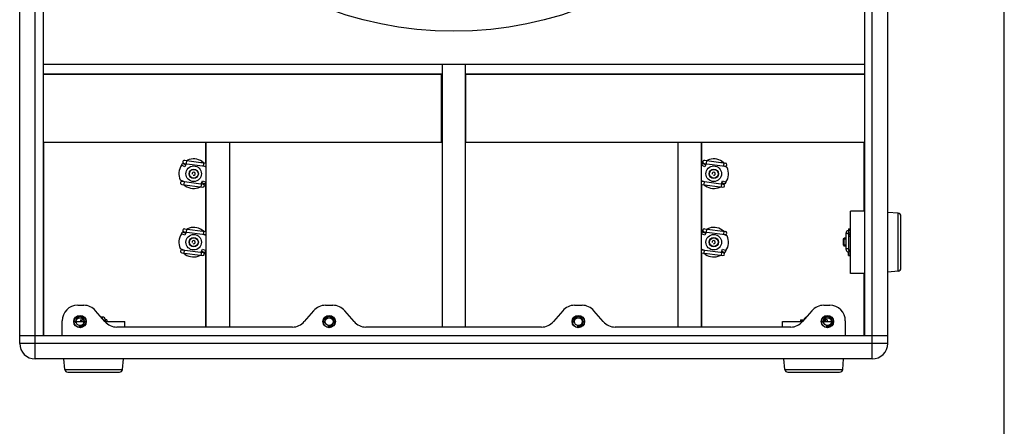
# Paper-space layout '13000546_1' of a CAD drawing. Units: millimetres. Extents: x 0 to 297, y 0 to 210.
# Drawn here: x 240 to 297, y 140 to 163 of the extents above; entities that cross this region are included whole.
import ezdxf

# ---------------------------------------------------------------- set-up
doc = ezdxf.new("R2010")
doc.units = ezdxf.units.MM
doc.header["$LTSCALE"] = 16.335
doc.layers.get('0').update_dxf_attribs({"linetype": 'CONTINUOUS'})

psp = doc.layouts.new('13000546_1')

# ---------------------------------------------------------------- linework, layer by layer
at = {"color": 7, "linetype": 'CONTINUOUS'}
for p, q in [((297, 0), (297, 210)), ((240.08846, 144.41172), (240.08846, 205.61172)), ((290.26346, 144.41172), (290.26346, 205.61172)), ((241.43846, 205.16172), (241.43846, 144.86172)), ((288.91346, 205.16172), (288.91346, 144.86172)), ((241.43846, 160.55322), (288.91346, 160.55322)), ((265.85096, 160.5392), (264.50096, 160.5392)), ((264.50096, 160.5392), (264.50096, 145.35672)), ((265.85096, 145.35672), (265.85096, 160.5392)), ((241.43846, 159.98018), (264.50096, 159.98018)), ((264.47846, 159.97551), (241.43846, 159.97551)), ((264.47846, 156.02172), (264.47846, 159.97551)), ((265.85096, 159.98018), (288.91346, 159.98018)), ((288.91346, 159.97551), (265.87346, 159.97551)), ((265.87346, 156.02172), (265.87346, 159.97551)), ((264.47846, 156.56172), (264.50096, 156.56172)), ((264.47846, 156.55947), (264.50096, 156.55947)), ((265.85096, 156.56172), (265.87346, 156.56172)), ((265.85096, 156.55947), (265.87346, 156.55947)), ((264.47846, 156.02172), (241.43846, 156.02172)), ((241.45646, 156.02172), (241.45646, 144.86172)), ((250.83896, 154.83933), (250.83896, 156.02172)), ((250.86596, 145.35672), (250.86596, 156.02172)), ((252.21596, 156.02172), (252.21596, 145.35672)), ((288.91346, 156.02172), (265.87346, 156.02172)), ((278.13596, 156.02172), (278.13596, 145.35672)), ((279.48596, 156.02172), (279.48596, 145.35672)), ((279.51296, 154.72857), (279.51296, 156.02172)), ((288.89546, 152.06172), (288.89546, 156.02172)), ((249.67757, 154.7372), (249.50105, 154.81032)), ((249.70519, 154.8039), (249.6328, 154.62911)), ((249.78512, 154.99685), (249.77687, 154.97693)), ((250.72881, 154.85276), (250.73456, 154.86663)), ((279.73757, 154.7372), (279.56105, 154.81032)), ((279.76519, 154.8039), (279.6928, 154.62911)), ((279.84512, 154.99685), (279.83687, 154.97693)), ((280.78881, 154.85276), (280.79456, 154.86663)), ((250.86596, 154.6054), (250.70102, 154.67372)), ((250.83896, 154.61658), (250.83896, 154.66084)), ((280.98108, 154.58256), (280.76102, 154.67372)), ((249.37083, 153.86088), (249.5909, 153.76973)), ((250.58672, 153.63955), (250.65912, 153.81433)), ((250.61434, 153.70624), (250.79086, 153.63312)), ((250.83896, 150.87933), (250.83896, 153.71488)), ((279.48596, 153.83805), (279.6509, 153.76973)), ((279.51296, 153.78261), (279.51296, 153.82686)), ((280.64672, 153.63955), (280.71912, 153.81433)), ((280.67434, 153.70624), (280.85086, 153.63312)), ((249.5631, 153.59068), (249.55736, 153.57682)), ((250.5068, 153.4466), (250.51505, 153.46651)), ((279.51296, 150.76857), (279.51296, 153.60412)), ((279.6231, 153.59068), (279.61736, 153.57682)), ((280.5668, 153.4466), (280.57505, 153.46651)), ((288.91346, 152.06172), (288.10346, 152.06172)), ((288.10346, 148.46172), (288.10346, 152.06172)), ((290.86414, 151.93549), (290.26346, 151.98804)), ((291.02846, 148.76727), (291.02846, 151.75617)), ((249.67757, 150.7772), (249.50105, 150.85032)), ((249.70519, 150.8439), (249.6328, 150.66911)), ((249.78512, 151.03685), (249.77687, 151.01693)), ((250.72881, 150.89276), (250.73456, 150.90663)), ((279.73757, 150.7772), (279.56105, 150.85032)), ((279.76519, 150.8439), (279.6928, 150.66911)), ((279.84512, 151.03685), (279.83687, 151.01693)), ((280.78881, 150.89276), (280.79456, 150.90663)), ((287.99996, 151.02695), (288.10346, 151.02695)), ((287.99996, 151.02695), (287.99996, 150.94394)), ((288.10346, 150.94476), (288.01607, 150.94476)), ((250.86596, 150.6454), (250.70102, 150.71372)), ((250.83896, 150.65658), (250.83896, 150.70084)), ((280.98108, 150.62256), (280.76102, 150.71372)), ((287.69846, 150.44172), (287.74346, 150.48672)), ((287.69846, 150.08172), (287.69846, 150.44172)), ((287.83886, 150.48672), (287.74346, 150.48672)), ((287.74346, 150.03672), (287.74346, 150.48672)), ((287.83886, 150.76762), (287.83886, 149.87282)), ((287.99996, 150.721), (287.99996, 149.82661)), ((288.10346, 150.58467), (287.99996, 150.58467)), ((288.10346, 150.78366), (288.01607, 150.78366)), ((249.37083, 149.90088), (249.5909, 149.80973)), ((250.58672, 149.67955), (250.65912, 149.85433)), ((250.61434, 149.74624), (250.79086, 149.67312)), ((250.83896, 145.35672), (250.83896, 149.75488)), ((279.48596, 149.87805), (279.6509, 149.80973)), ((279.51296, 149.82261), (279.51296, 149.86686)), ((280.64672, 149.67955), (280.71912, 149.85433)), ((280.67434, 149.74624), (280.85086, 149.67312)), ((287.69846, 150.08172), (287.74346, 150.03672)), ((287.83886, 150.03672), (287.74346, 150.03672)), ((287.99996, 149.82661), (288.10346, 149.82661)), ((287.99996, 149.4965), (287.99996, 149.69651)), ((288.01607, 149.69568), (288.10346, 149.69568)), ((249.5631, 149.63068), (249.55736, 149.61682)), ((250.5068, 149.4866), (250.51505, 149.50651)), ((279.51296, 145.35672), (279.51296, 149.64412)), ((279.6231, 149.63068), (279.61736, 149.61682)), ((280.5668, 149.4866), (280.57505, 149.50651)), ((288.10346, 149.56798), (287.99996, 149.56798)), ((287.99996, 149.4965), (288.10346, 149.4965)), ((290.86414, 148.58796), (290.26346, 148.5354)), ((288.91346, 148.46172), (288.10346, 148.46172)), ((288.89546, 144.86172), (288.89546, 148.46172)), ((243.44096, 146.61672), (243.79202, 146.61672)), ((245.01657, 145.67101), (244.47535, 146.30243)), ((257.07657, 146.30243), (256.53535, 145.67101)), ((257.7599, 146.61672), (258.19202, 146.61672)), ((259.41657, 145.67101), (258.87535, 146.30243)), ((271.47657, 146.30243), (270.93535, 145.67101)), ((272.1599, 146.61672), (272.59202, 146.61672)), ((273.81657, 145.67101), (273.27535, 146.30243)), ((285.87657, 146.30243), (285.33535, 145.67101)), ((286.5599, 146.61672), (286.91096, 146.61672)), ((242.54096, 144.86172), (242.54096, 145.71672)), ((243.59823, 145.77522), (243.77565, 145.77522)), ((243.59823, 145.77522), (243.59823, 145.67172)), ((243.66972, 145.67172), (243.66972, 145.77522)), ((243.79742, 145.71116), (243.79742, 145.67172)), ((244.86936, 145.93632), (244.78916, 145.93632)), ((245.12868, 145.77522), (245.04567, 145.77522)), ((245.0465, 145.67172), (245.0465, 145.75911)), ((245.12868, 145.77522), (245.12868, 145.67172)), ((285.22323, 145.77522), (285.42324, 145.77522)), ((285.22323, 145.77522), (285.22323, 145.67172)), ((285.29472, 145.67172), (285.29472, 145.77522)), ((286.75368, 145.77522), (286.67067, 145.77522)), ((286.6715, 145.67172), (286.6715, 145.75911)), ((286.75368, 145.77522), (286.75368, 145.67172)), ((287.81096, 145.71672), (287.81096, 144.86172)), ((243.35096, 145.67172), (243.80096, 145.67172)), ((245.01657, 145.67172), (246.16346, 145.67172)), ((255.85202, 145.35672), (245.6999, 145.35672)), ((246.16346, 145.35672), (246.16346, 145.67172)), ((270.25202, 145.35672), (260.0999, 145.35672)), ((284.65202, 145.35672), (274.4999, 145.35672)), ((284.18846, 145.67172), (285.33535, 145.67172)), ((284.18846, 145.35672), (284.18846, 145.67172)), ((286.55096, 145.67172), (287.00096, 145.67172)), ((240.08846, 144.86172), (290.26346, 144.86172)), ((289.36346, 143.51172), (240.98846, 143.51172)), ((242.68969, 142.91103), (242.63714, 143.51172)), ((246.03722, 142.91103), (246.08978, 143.51172)), ((284.31469, 142.91103), (284.26214, 143.51172)), ((287.66222, 142.91103), (287.71478, 143.51172)), ((242.86901, 142.74672), (245.85791, 142.74672)), ((284.49401, 142.74672), (287.48291, 142.74672))]:
    psp.add_line(p, q, dxfattribs=at)
at = {"color": 9, "linetype": 'CONTINUOUS'}
for p, q in [((240.98846, 143.51172), (240.98846, 206.51172)), ((289.36346, 143.51172), (289.36346, 206.51172)), ((249.72545, 154.98364), (249.70216, 154.80515)), ((250.60866, 154.86844), (250.63212, 154.92505)), ((250.72475, 154.85329), (250.70147, 154.67481)), ((279.78545, 154.98364), (279.76216, 154.80515)), ((280.66866, 154.86844), (280.69212, 154.92505)), ((280.78475, 154.85329), (280.76147, 154.67481)), ((249.6328, 154.62911), (249.44263, 154.70788)), ((279.6928, 154.62911), (279.50263, 154.70788)), ((249.59045, 153.76864), (249.56716, 153.59015)), ((250.65912, 153.81433), (250.84929, 153.73556)), ((279.65045, 153.76864), (279.62716, 153.59015)), ((280.71912, 153.81433), (280.90929, 153.73556)), ((249.68325, 153.57501), (249.6598, 153.51839)), ((250.58975, 153.63829), (250.56647, 153.45981)), ((279.74325, 153.57501), (279.7198, 153.51839)), ((280.64975, 153.63829), (280.62647, 153.45981)), ((290.86414, 148.58796), (290.86414, 151.93549)), ((249.72545, 151.02364), (249.70216, 150.84515)), ((250.60866, 150.90844), (250.63212, 150.96505)), ((250.72475, 150.89329), (250.70147, 150.71481)), ((279.78545, 151.02364), (279.76216, 150.84515)), ((280.66866, 150.90844), (280.69212, 150.96505)), ((280.78475, 150.89329), (280.76147, 150.71481)), ((288.01607, 150.78366), (288.01607, 150.94476)), ((249.6328, 150.66911), (249.44263, 150.74788)), ((279.6928, 150.66911), (279.50263, 150.74788)), ((249.59045, 149.80864), (249.56716, 149.63015)), ((250.58975, 149.67829), (250.56647, 149.49981)), ((250.65912, 149.85433), (250.84929, 149.77556)), ((279.65045, 149.80864), (279.62716, 149.63015)), ((280.64975, 149.67829), (280.62647, 149.49981)), ((280.71912, 149.85433), (280.90929, 149.77556)), ((288.01607, 149.77713), (288.01607, 149.69568)), ((249.68325, 149.61501), (249.6598, 149.55839)), ((279.74325, 149.61501), (279.7198, 149.55839)), ((244.94105, 145.75911), (245.0465, 145.75911)), ((286.56869, 145.75911), (286.6715, 145.75911)), ((243.35096, 145.67172), (243.23396, 145.67172)), ((243.80096, 145.67172), (243.91796, 145.67172)), ((257.75096, 145.67172), (257.63396, 145.67172)), ((258.20096, 145.67172), (258.31796, 145.67172)), ((272.15096, 145.67172), (272.03396, 145.67172)), ((272.60096, 145.67172), (272.71796, 145.67172)), ((286.55096, 145.67172), (286.43396, 145.67172)), ((287.00096, 145.67172), (287.11796, 145.67172)), ((290.26346, 144.41172), (240.08846, 144.41172)), ((242.68969, 142.91103), (246.03722, 142.91103)), ((284.31469, 142.91103), (287.66222, 142.91103))]:
    psp.add_line(p, q, dxfattribs=at)
at = {"color": 6, "linetype": 'CONTINUOUS'}
for p, q in [((249.59507, 154.81912), (250.80856, 154.66084)), ((249.61835, 154.99761), (250.83184, 154.83933)), ((279.65507, 154.81912), (280.86856, 154.66084)), ((279.67835, 154.99761), (280.89184, 154.83933)), ((249.48335, 153.78261), (250.69684, 153.62433)), ((279.54335, 153.78261), (280.75684, 153.62433)), ((249.46007, 153.60412), (250.67356, 153.44584)), ((279.52007, 153.60412), (280.73356, 153.44584)), ((249.59507, 150.85912), (250.80856, 150.70084)), ((249.61835, 151.03761), (250.83184, 150.87933)), ((279.65507, 150.85912), (280.86856, 150.70084)), ((279.67835, 151.03761), (280.89184, 150.87933)), ((249.48335, 149.82261), (250.69684, 149.66433)), ((279.54335, 149.82261), (280.75684, 149.66433)), ((249.46007, 149.64412), (250.67356, 149.48584)), ((279.52007, 149.64412), (280.73356, 149.48584))]:
    psp.add_line(p, q, dxfattribs=at)
at = {"color": 2, "linetype": 'CONTINUOUS'}
for p, q in [((287.83886, 150.44172), (287.69846, 150.44172)), ((287.83886, 150.08172), (287.69846, 150.08172))]:
    psp.add_line(p, q, dxfattribs=at)
at = {"color": 4, "linetype": 'CONTINUOUS'}
for p, q in [((288.00005, 150.76934), (287.99996, 150.76762)), ((287.99996, 150.76762), (287.99996, 150.721))]:
    psp.add_line(p, q, dxfattribs=at)
at = {"color": 7, "linetype": 'CONTINUOUS'}
for centre, radius in [((265.17596, 183.38172), 20.925), ((250.14596, 154.22172), 0.27), ((250.14596, 154.22172), 0.252), ((280.20596, 154.22172), 0.27), ((280.20596, 154.22172), 0.252), ((250.14596, 150.26172), 0.27), ((250.14596, 150.26172), 0.252), ((280.20596, 150.26172), 0.27), ((280.20596, 150.26172), 0.252), ((243.57596, 145.67172), 0.36), ((243.57596, 145.67172), 0.342), ((243.57596, 145.67172), 0.225), ((257.97596, 145.67172), 0.36), ((257.97596, 145.67172), 0.342), ((257.97596, 145.67172), 0.225), ((272.37596, 145.67172), 0.36), ((272.37596, 145.67172), 0.342), ((272.37596, 145.67172), 0.225), ((286.77596, 145.67172), 0.36), ((286.77596, 145.67172), 0.342), ((286.77596, 145.67172), 0.225)]:
    psp.add_circle(centre, radius, dxfattribs=at)
at = {"color": 9, "linetype": 'CONTINUOUS'}
for centre in [(250.14596, 154.22172), (280.20596, 154.22172), (250.14596, 150.26172), (280.20596, 150.26172)]:
    psp.add_circle(centre, 0.45, dxfattribs=at)
for centre, start, end in [((249.60671, 154.90836), 82.568592, 262.568592), ((250.8202, 154.75008), 59.413089, 82.568592), ((279.66671, 154.90836), 82.568592, 262.568592), ((280.8802, 154.75008), 262.568592, 82.568592), ((250.8202, 154.75008), 262.568592, 300.58781), ((249.47171, 153.69336), 82.568592, 262.568592), ((279.53171, 153.69336), 82.568592, 120.58781), ((250.6852, 153.53508), 262.568592, 82.568592), ((279.53171, 153.69336), 239.413089, 262.568592), ((280.7452, 153.53508), 262.568592, 82.568592), ((249.60671, 150.94836), 82.568592, 262.568592), ((250.8202, 150.79008), 59.413089, 82.568592), ((279.66671, 150.94836), 82.568592, 262.568592), ((280.8802, 150.79008), 262.568592, 82.568592), ((250.8202, 150.79008), 262.568592, 300.58781), ((249.47171, 149.73336), 82.568592, 262.568592), ((279.53171, 149.73336), 82.568592, 120.58781), ((250.6852, 149.57508), 262.568592, 82.568592), ((279.53171, 149.73336), 239.413089, 262.568592), ((280.7452, 149.57508), 262.568592, 82.568592)]:
    psp.add_arc(centre, 0.09, start, end, dxfattribs=at)
at = {"color": 7, "linetype": 'CONTINUOUS'}
for centre, radius, start, end in [((250.14596, 154.22172), 0.855, 55.346803, 114.963102), ((280.20596, 154.22172), 0.855, 55.346803, 114.963102), ((250.14596, 154.22172), 0.855, 145.346803, 204.963102), ((280.20596, 154.22172), 0.855, 145.346803, 147.38822), ((284.25045, 152.35031), 5.30094, 153.34284, 153.5929), ((280.20596, 154.22172), 0.855, 325.346803, 24.963102), ((246.10147, 156.09313), 5.30094, 333.34284, 333.5929), ((250.14596, 154.22172), 0.855, 325.346803, 327.38822), ((250.14596, 154.22172), 0.855, 235.346803, 294.963102), ((280.20596, 154.22172), 0.855, 235.346803, 294.963102), ((290.84846, 151.75617), 0.18, 0, 85), ((250.14596, 150.26172), 0.855, 55.346803, 114.963102), ((280.20596, 150.26172), 0.855, 55.346803, 114.963102), ((288.01602, 150.76759), 0.17716, 95.204025, 179.989052), ((288.01608, 150.76747), 0.17729, 90.005485, 95.221693), ((250.14596, 150.26172), 0.855, 145.346803, 204.963102), ((280.20596, 150.26172), 0.855, 145.346803, 147.38822), ((284.25045, 148.39031), 5.30094, 153.34284, 153.5929), ((280.20596, 150.26172), 0.855, 325.346803, 24.963102), ((288.0148, 150.76772), 0.17594, 170.148808, 179.985759), ((246.10147, 152.13313), 5.30094, 333.34284, 333.5929), ((250.14596, 150.26172), 0.855, 325.346803, 327.38822), ((288.01602, 149.87285), 0.17716, 180.010948, 264.795975), ((288.0148, 149.87273), 0.17595, 180.014434, 189.972007), ((288.01608, 149.87297), 0.17729, 264.778308, 269.994515), ((250.14596, 150.26172), 0.855, 235.346803, 294.963102), ((280.20596, 150.26172), 0.855, 235.346803, 294.963102), ((290.84846, 148.76727), 0.18, 275, 360), ((243.44096, 145.71672), 0.9, 90, 180), ((243.79202, 145.71672), 0.9, 40.601295, 90), ((257.7599, 145.71672), 0.9, 90, 139.398705), ((258.19202, 145.71672), 0.9, 40.601295, 90), ((272.1599, 145.71672), 0.9, 90, 139.398705), ((272.59202, 145.71672), 0.9, 40.601295, 90), ((286.5599, 145.71672), 0.9, 90, 139.398705), ((286.91096, 145.71672), 0.9, 0, 90), ((244.86932, 145.75916), 0.17716, 5.204025, 89.989052), ((244.86945, 145.76038), 0.17594, 80.148808, 89.985759), ((244.86921, 145.7591), 0.17729, 0.005485, 5.221693), ((285.60022, 145.75906), 0.1778, 174.781072, 175.391346), ((285.59961, 145.75915), 0.17719, 103.405876, 174.791623), ((286.49421, 145.7591), 0.17729, 0.005485, 5.221693), ((245.6999, 146.25672), 0.9, 220.601295, 270), ((255.85202, 146.25672), 0.9, 270, 319.398705), ((260.0999, 146.25672), 0.9, 220.601295, 270), ((270.25202, 146.25672), 0.9, 270, 319.398705), ((274.4999, 146.25672), 0.9, 220.601295, 270), ((284.65202, 146.25672), 0.9, 270, 319.398705), ((240.98846, 144.41172), 0.9, 180, 270), ((289.36346, 144.41172), 0.9, 270, 360), ((242.86901, 142.92672), 0.18, 185, 270), ((245.85791, 142.92672), 0.18, 270, 355), ((284.49401, 142.92672), 0.18, 185, 270), ((287.48291, 142.92672), 0.18, 270, 355)]:
    psp.add_arc(centre, radius, start, end, dxfattribs=at)
at = {"color": 2, "linetype": 'CONTINUOUS'}
for centre, radius in [((250.14596, 154.22172), 0.09), ((280.20596, 154.22172), 0.09), ((250.14596, 150.26172), 0.09), ((280.20596, 150.26172), 0.09), ((243.57596, 145.67172), 0.27), ((257.97596, 145.67172), 0.27), ((272.37596, 145.67172), 0.27), ((286.77596, 145.67172), 0.27)]:
    psp.add_arc(centre, radius, 255, 195, dxfattribs=at)
at = {"color": 7, "linetype": 'CONTINUOUS'}
for points, knots in [([(249.44263, 154.70788), (249.44933, 154.72137), (249.46173, 154.74617), (249.47689, 154.77522), (249.48723, 154.79352), (249.49323, 154.8029), (249.49691, 154.80798), (249.50012, 154.81071), (249.50105, 154.81032)], [0, 0, 0, 0, 0.38055154, 0.70183244, 0.82475919, 0.9165683, 0.97441966, 1, 1, 1, 1]), ([(250.63212, 154.92505), (250.6456, 154.91835), (250.6704, 154.90595), (250.69945, 154.89079), (250.71775, 154.88045), (250.72714, 154.87445), (250.73221, 154.87077), (250.73494, 154.86756), (250.73456, 154.86663)], [0, 0, 0, 0, 0.38055154, 0.70183244, 0.82475919, 0.9165683, 0.97441966, 1, 1, 1, 1]), ([(279.51296, 154.72858), (279.51858, 154.73977), (279.52882, 154.75993), (279.54135, 154.78332), (279.54976, 154.79766), (279.55459, 154.80479), (279.55764, 154.80877), (279.56029, 154.81064), (279.56105, 154.81032)], [0, 0, 0, 0, 0.39283111, 0.71059815, 0.82977021, 0.91813841, 0.97398324, 1, 1, 1, 1]), ([(280.69212, 154.92505), (280.7056, 154.91835), (280.7304, 154.90595), (280.75945, 154.89079), (280.77775, 154.88045), (280.78714, 154.87445), (280.79221, 154.87077), (280.79494, 154.86756), (280.79456, 154.86663)], [0, 0, 0, 0, 0.38055154, 0.70183244, 0.82475919, 0.9165683, 0.97441966, 1, 1, 1, 1]), ([(250.83895, 153.71486), (250.83333, 153.70368), (250.8231, 153.68351), (250.81057, 153.66013), (250.80215, 153.64578), (250.79732, 153.63866), (250.79427, 153.63467), (250.79163, 153.63281), (250.79086, 153.63312)], [0, 0, 0, 0, 0.39283111, 0.71059815, 0.82977021, 0.91813841, 0.97398324, 1, 1, 1, 1]), ([(280.90929, 153.73556), (280.90259, 153.72208), (280.89019, 153.69728), (280.87502, 153.66823), (280.86469, 153.64992), (280.85869, 153.64054), (280.855, 153.63547), (280.8518, 153.63274), (280.85086, 153.63312)], [0, 0, 0, 0, 0.38055154, 0.70183244, 0.82475919, 0.9165683, 0.97441966, 1, 1, 1, 1]), ([(249.6598, 153.51839), (249.64631, 153.52509), (249.62151, 153.53749), (249.59246, 153.55265), (249.57416, 153.56299), (249.56477, 153.56899), (249.5597, 153.57268), (249.55697, 153.57588), (249.55736, 153.57682)], [0, 0, 0, 0, 0.38055154, 0.70183244, 0.82475919, 0.9165683, 0.97441966, 1, 1, 1, 1]), ([(279.7198, 153.51839), (279.70631, 153.52509), (279.68151, 153.53749), (279.65246, 153.55265), (279.63416, 153.56299), (279.62477, 153.56899), (279.6197, 153.57268), (279.61697, 153.57588), (279.61736, 153.57682)], [0, 0, 0, 0, 0.38055154, 0.70183244, 0.82475919, 0.9165683, 0.97441966, 1, 1, 1, 1]), ([(249.44263, 150.74788), (249.44933, 150.76137), (249.46173, 150.78617), (249.47689, 150.81522), (249.48723, 150.83352), (249.49323, 150.8429), (249.49691, 150.84798), (249.50012, 150.85071), (249.50105, 150.85032)], [0, 0, 0, 0, 0.38055154, 0.70183244, 0.82475919, 0.9165683, 0.97441966, 1, 1, 1, 1]), ([(250.63212, 150.96505), (250.6456, 150.95835), (250.6704, 150.94595), (250.69945, 150.93079), (250.71775, 150.92045), (250.72714, 150.91445), (250.73221, 150.91077), (250.73494, 150.90756), (250.73456, 150.90663)], [0, 0, 0, 0, 0.38055154, 0.70183244, 0.82475919, 0.9165683, 0.97441966, 1, 1, 1, 1]), ([(279.51296, 150.76858), (279.51858, 150.77977), (279.52882, 150.79993), (279.54135, 150.82332), (279.54976, 150.83766), (279.55459, 150.84479), (279.55764, 150.84877), (279.56029, 150.85064), (279.56105, 150.85032)], [0, 0, 0, 0, 0.39283111, 0.71059815, 0.82977021, 0.91813841, 0.97398324, 1, 1, 1, 1]), ([(280.69212, 150.96505), (280.7056, 150.95835), (280.7304, 150.94595), (280.75945, 150.93079), (280.77775, 150.92045), (280.78714, 150.91445), (280.79221, 150.91077), (280.79494, 150.90756), (280.79456, 150.90663)], [0, 0, 0, 0, 0.38055154, 0.70183244, 0.82475919, 0.9165683, 0.97441966, 1, 1, 1, 1]), ([(288.01607, 150.78366), (288.01193, 150.78366), (288.00338, 150.78022), (287.99996, 150.77169), (287.99996, 150.76762)], [0, 0, 0, 0, 0.50418582, 1, 1, 1, 1]), ([(288.10346, 150.68139), (288.09022, 150.68139), (288.06539, 150.6832), (288.03643, 150.68988), (288.01791, 150.69832), (288.00607, 150.70617), (287.99996, 150.71531), (287.99996, 150.721)], [0, 0, 0, 0, 0.3382798, 0.6334106, 0.75435437, 0.85452252, 1, 1, 1, 1]), ([(250.83895, 149.75486), (250.83333, 149.74368), (250.8231, 149.72351), (250.81057, 149.70013), (250.80215, 149.68578), (250.79732, 149.67866), (250.79427, 149.67467), (250.79163, 149.67281), (250.79086, 149.67312)], [0, 0, 0, 0, 0.39283111, 0.71059815, 0.82977021, 0.91813841, 0.97398324, 1, 1, 1, 1]), ([(280.90929, 149.77556), (280.90259, 149.76208), (280.89019, 149.73728), (280.87502, 149.70823), (280.86469, 149.68992), (280.85869, 149.68054), (280.855, 149.67547), (280.8518, 149.67274), (280.85086, 149.67312)], [0, 0, 0, 0, 0.38055154, 0.70183244, 0.82475919, 0.9165683, 0.97441966, 1, 1, 1, 1]), ([(287.99996, 149.82661), (287.99996, 149.81442), (288.00559, 149.78943), (288.02919, 149.75883), (288.06362, 149.73932), (288.0902, 149.73551), (288.10346, 149.73598)], [0, 0, 0, 0, 0.2398547, 0.48519197, 0.73915226, 1, 1, 1, 1]), ([(249.6598, 149.55839), (249.64631, 149.56509), (249.62151, 149.57749), (249.59246, 149.59265), (249.57416, 149.60299), (249.56477, 149.60899), (249.5597, 149.61268), (249.55697, 149.61588), (249.55736, 149.61682)], [0, 0, 0, 0, 0.38055154, 0.70183244, 0.82475919, 0.9165683, 0.97441966, 1, 1, 1, 1]), ([(279.7198, 149.55839), (279.70631, 149.56509), (279.68151, 149.57749), (279.65246, 149.59265), (279.63416, 149.60299), (279.62477, 149.60899), (279.6197, 149.61268), (279.61697, 149.61588), (279.61736, 149.61682)], [0, 0, 0, 0, 0.38055154, 0.70183244, 0.82475919, 0.9165683, 0.97441966, 1, 1, 1, 1])]:
    psp.add_open_spline(points, degree=3, knots=knots, dxfattribs=at)
at = {"color": 9, "linetype": 'CONTINUOUS'}
for points, knots in [([(287.99996, 150.76762), (287.99996, 150.76746), (287.99926, 150.7672), (287.99743, 150.76679), (287.99279, 150.7663), (287.98557, 150.76581), (287.97562, 150.76536), (287.96359, 150.76499), (287.9446, 150.7646), (287.91941, 150.76443), (287.89422, 150.7646), (287.87522, 150.76499), (287.86319, 150.76536), (287.85324, 150.76581), (287.84602, 150.7663), (287.84138, 150.76679), (287.83955, 150.7672), (287.83886, 150.76746), (287.83886, 150.76762)], [0, 0, 0, 0, 0.00306238, 0.01048232, 0.03909017, 0.08528548, 0.14736165, 0.22296108, 0.30918403, 0.5, 0.69081597, 0.77703892, 0.85263835, 0.91471452, 0.96090983, 0.98951768, 0.99693762, 1, 1, 1, 1]), ([(287.99996, 149.87282), (287.99996, 149.87266), (287.99926, 149.87239), (287.99743, 149.87198), (287.99279, 149.87149), (287.98557, 149.871), (287.97562, 149.87055), (287.96359, 149.87018), (287.9446, 149.8698), (287.91941, 149.86962), (287.89422, 149.8698), (287.87522, 149.87018), (287.86319, 149.87055), (287.85324, 149.871), (287.84602, 149.87149), (287.84138, 149.87198), (287.83955, 149.87239), (287.83886, 149.87266), (287.83886, 149.87282)], [0, 0, 0, 0, 0.00306238, 0.01048232, 0.03909017, 0.08528548, 0.14736165, 0.22296108, 0.30918403, 0.5, 0.69081597, 0.77703892, 0.85263835, 0.91471452, 0.96090983, 0.98951768, 0.99693762, 1, 1, 1, 1]), ([(244.86625, 145.84636), (244.8662, 145.85756), (244.86626, 145.87394), (244.8666, 145.89492), (244.86697, 145.90852), (244.86743, 145.91975), (244.8679, 145.92747), (244.86833, 145.93201), (244.86864, 145.93433), (244.8689, 145.9355), (244.86917, 145.93632), (244.86936, 145.93632)], [0, 0, 0, 0, 0.37246613, 0.54497707, 0.69797648, 0.82470547, 0.91959388, 0.95375887, 0.97856318, 0.99383191, 1, 1, 1, 1])]:
    psp.add_open_spline(points, degree=3, knots=knots, dxfattribs=at)
at = {"color": 7, "linetype": 'CONTINUOUS'}
psp.add_open_spline([(286.67076, 145.77523), (286.66824, 145.80282), (286.65883, 145.83051), (286.64401, 145.85392)], degree=3, dxfattribs=at)

doc.saveas('drawing.dxf')
